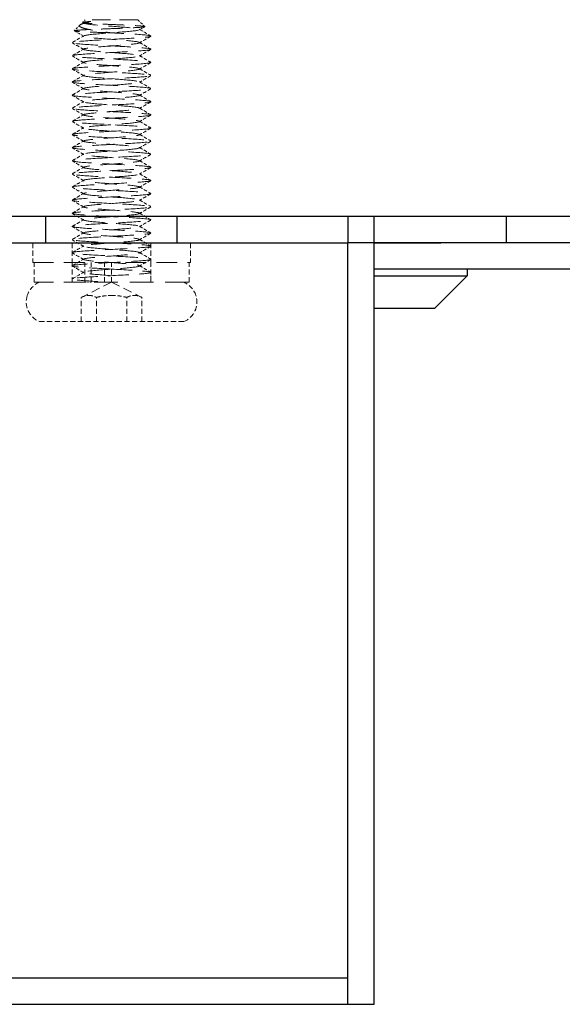
# Model space of a CAD drawing. Units: millimetres. Extents: x -3161 to 8571, y 1694 to 5813.
# Drawn here: x -2080 to -2039, y 2415 to 2490 of the extents above; entities that cross this region are included whole.
import ezdxf

# ---------------------------------------------------------------- set-up
doc = ezdxf.new("R2010")
doc.units = ezdxf.units.MM
doc.linetypes.add('HIDDEN2', pattern=[4.7625, 3.175, -1.5875])
doc.layers.add('MD_Visible', color=30, linetype='Continuous')
doc.layers.add('Net Dim', color=5, linetype='Continuous', lineweight=18, true_color=0x0000ff)
doc.layers.add('Net Hidden', color=7, linetype='HIDDEN2', lineweight=18, true_color=0x0080ff)

# ---------------------------------------------------------------- blocks, each defined once
blk = doc.blocks.new('A$Cd8758cd1')
at = {"layer": 'Net Hidden', "ltscale": 0.050523}
blk.add_line((-2.408, 22.592), (-2.842, 22.158), dxfattribs=at)
at = {"layer": 'Net Hidden', "ltscale": 0.024162}
blk.add_line((-2, 23), (-2.208, 22.792), dxfattribs=at)
at = {"layer": 'Net Hidden', "ltscale": 0.008191}
blk.add_line((-2.116, 22.73), (-2.203, 22.78), dxfattribs=at)
at = {"layer": 'Net Hidden', "ltscale": 0.439768}
blk.add_line((2, 23), (-2, 23), dxfattribs=at)
at = {"layer": 'Net Hidden', "ltscale": 0.061221}
blk.add_line((2, 23), (2.525, 22.475), dxfattribs=at)
at = {"layer": 'Net Hidden', "ltscale": 0.524934}
blk.add_line((6, 6), (-6, 6), dxfattribs=at)
at = {"layer": 'Net Hidden', "ltscale": 0.1239}
for p, q in [((-6, 6), (-6, 4.5)), ((-3, 6), (-3, 4.5)), ((3, 6), (3, 4.5)), ((6, 6), (6, 4.5)), ((-5.9, 3), (-5.9, 4.5)), ((-3, 3), (-3, 4.5)), ((-2.041, 3), (-2.041, 4.5)), ((-1.554, 3), (-1.554, 4.5)), ((-0.548, 3), (-0.548, 4.5)), ((0, 3), (0, 4.5)), ((3, 3), (3, 4.5)), ((5.9, 3), (5.9, 4.5)), ((-2.309, 0), (-2.309, 1.845)), ((-1.155, 0), (-1.155, 1.845)), ((1.155, 0), (1.155, 1.845)), ((2.309, 0), (2.309, 1.845)), ((5.5, 0), (-5.5, 0))]:
    blk.add_line(p, q, dxfattribs=at)
at = {"layer": 'Net Hidden', "ltscale": 0.494739}
blk.add_line((-6, 4.5), (6, 4.5), dxfattribs=at)
at = {"layer": 'Net Hidden', "ltscale": 0.0619}
blk.add_line((3, 3), (3, 3.75), dxfattribs=at)
at = {"layer": 'Net Hidden', "ltscale": 0.502769}
blk.add_line((-2.041, 3), (-5.9, 3), dxfattribs=at)
at = {"layer": 'Net Hidden', "ltscale": 0.020567}
blk.add_line((-3, 3), (-3, 3.25), dxfattribs=at)
at = {"layer": 'Net Hidden', "ltscale": 0.213345}
for q in [(-2.309, 1.845), (2.309, 1.845)]:
    blk.add_line((0, 3), q, dxfattribs=at)
at = {"layer": 'Net Hidden', "ltscale": 0.033488}
blk.add_line((-2.041, 3), (-1.838, 3), dxfattribs=at)
at = {"layer": 'Net Hidden', "ltscale": 0.024594}
blk.add_line((-1.554, 3), (-1.838, 3), dxfattribs=at)
at = {"layer": 'Net Hidden', "ltscale": 0.569044}
blk.add_line((5.9, 3), (-1.554, 3), dxfattribs=at)
at = {"layer": 'Net Hidden', "ltscale": 0.115862}
for centre, start, end in [((-4.875, 1.5), 112.61986, 162.07979), ((4.875, 1.5), 17.92021, 67.38014)]:
    blk.add_arc(centre, 1.625, start, end, dxfattribs=at)
at = {"layer": 'Net Hidden', "ltscale": 0.1239}
for centre, start, end in [((-4.875, 1.5), 162.07979, 247.38014), ((4.875, 1.5), 292.61986, 17.92021)]:
    blk.add_arc(centre, 1.625, start, end, dxfattribs=at)
at = {"layer": 'Net Hidden', "ltscale": 0.514827}
blk.add_open_spline([(0, 22), (-0.388, 22.013), (-0.77, 22.026), (-1.473, 22.052), (-1.788, 22.065), (-2.311, 22.092), (-2.515, 22.105), (-2.785, 22.131), (-2.851, 22.144), (-2.835, 22.17), (-2.756, 22.183), (-2.464, 22.209), (-2.256, 22.222), (-1.739, 22.249), (-1.436, 22.262), (-0.777, 22.288), (-0.428, 22.301), (0.272, 22.327), (0.615, 22.34), (1.25, 22.366), (1.536, 22.379), (2.015, 22.406), (2.204, 22.419), (2.459, 22.445), (2.526, 22.458), (2.527, 22.484), (2.465, 22.497), (2.22, 22.523), (2.042, 22.536), (1.595, 22.563), (1.331, 22.576), (0.754, 22.602), (0.446, 22.615), (-0.171, 22.641), (-0.476, 22.654), (-1.041, 22.681), (-1.297, 22.694), (-1.728, 22.72), (-1.9, 22.733), (-2.137, 22.759), (-2.202, 22.772), (-2.217, 22.798), (-2.168, 22.811), (-2.014, 22.831), (-1.947, 22.838), (-1.787, 22.852), (-1.695, 22.859), (-1.592, 22.866)], degree=3, knots=[0, 0, 0, 0, 0.116515, 0.116515, 0.231529, 0.231529, 0.345041, 0.345041, 0.457052, 0.457052, 0.567561, 0.567561, 0.676568, 0.676568, 0.784072, 0.784072, 0.890073, 0.890073, 0.99457, 0.99457, 1.097563, 1.097563, 1.199052, 1.199052, 1.299036, 1.299036, 1.397514, 1.397514, 1.494487, 1.494487, 1.589954, 1.589954, 1.683915, 1.683915, 1.776368, 1.776368, 1.867314, 1.867314, 1.956753, 1.956753, 2.044682, 2.044682, 2.131104, 2.131104, 2.176093, 2.176093, 2.220656, 2.220656, 2.220656, 2.220656], dxfattribs=at)
at = {"layer": 'Net Hidden', "ltscale": 0.633116}
blk.add_open_spline([(-1.592, 22.866), (-1.817, 22.816), (-2.004, 22.768), (-2.293, 22.672), (-2.386, 22.624), (-2.459, 22.527), (-2.43, 22.479), (-2.247, 22.382), (-2.087, 22.334), (-1.648, 22.237), (-1.367, 22.189), (-0.726, 22.093), (-0.369, 22.046), (0, 22)], degree=3, knots=[0, 0, 0, 0, 0.0872609, 0.0872609, 0.179977, 0.179977, 0.2781568, 0.2781568, 0.3818065, 0.3818065, 0.4909311, 0.4909311, 0.6025267, 0.6025267, 0.6025267, 0.6025267], dxfattribs=at)
at = {"layer": 'Net Hidden', "ltscale": 0.022135}
blk.add_open_spline([(-2.349, 22.635), (-2.271, 22.68), (-2.194, 22.725), (-2.116, 22.77)], degree=3, dxfattribs=at)
at = {"layer": 'Net Hidden', "ltscale": 0.524624}
blk.add_open_spline([(0, 3.5), (-0.801, 3.56), (-1.581, 3.619), (-1.926, 3.679), (-2.271, 3.739), (-2.162, 3.799), (-1.659, 3.858), (-1.156, 3.918), (-0.283, 3.978), (0.495, 4.037), (1.273, 4.097), (1.918, 4.157), (2.086, 4.216), (2.254, 4.276), (1.939, 4.335), (1.307, 4.395), (0.675, 4.455), (-0.241, 4.514), (-0.956, 4.574), (-1.67, 4.633), (-2.147, 4.693), (-2.134, 4.753), (-2.12, 4.812), (-1.618, 4.872), (-0.893, 4.931), (-0.168, 4.991), (0.743, 5.05), (1.359, 5.11), (1.974, 5.169), (2.263, 5.229), (2.072, 5.288), (1.882, 5.348), (1.222, 5.407), (0.442, 5.467), (-0.338, 5.526), (-1.2, 5.586), (-1.688, 5.645), (-2.175, 5.705), (-2.266, 5.764), (-1.91, 5.824), (-1.555, 5.883), (-0.773, 5.942), (0.023, 6.002), (0.82, 6.061), (1.591, 6.121), (1.93, 6.18), (2.27, 6.239), (2.161, 6.299), (1.661, 6.358), (1.161, 6.417), (0.296, 6.477), (-0.479, 6.536), (-1.255, 6.595), (-1.902, 6.655), (-2.08, 6.714), (-2.258, 6.773), (-1.959, 6.833), (-1.34, 6.892), (-0.721, 6.951), (0.187, 7.011), (0.906, 7.07), (1.626, 7.129), (2.122, 7.188), (2.134, 7.248), (2.146, 7.307), (1.673, 7.366), (0.965, 7.425), (0.256, 7.485), (-0.653, 7.544), (-1.287, 7.603), (-1.92, 7.662), (-2.246, 7.721), (-2.095, 7.781), (-1.943, 7.84), (-1.321, 7.899), (-0.554, 7.958), (0.212, 8.017), (1.085, 8.077), (1.607, 8.136), (2.129, 8.195), (2.275, 8.254), (1.968, 8.313), (1.662, 8.372), (0.919, 8.431), (0.127, 8.491), (-0.664, 8.55), (-1.465, 8.609), (-1.856, 8.668), (-2.247, 8.727), (-2.21, 8.786), (-1.764, 8.845), (-1.319, 8.904), (-0.486, 8.963), (0.298, 9.022), (1.082, 9.081), (1.78, 9.14), (2.027, 9.199), (2.274, 9.259), (2.059, 9.318), (1.494, 9.377), (0.929, 9.436), (0.041, 9.495), (-0.706, 9.554), (-1.452, 9.613), (-2.022, 9.672), (-2.118, 9.731), (-2.214, 9.79), (-1.832, 9.849), (-1.17, 9.908), (-0.509, 9.967), (0.399, 10.026), (1.081, 10.085), (1.762, 10.143), (2.185, 10.202), (2.129, 10.261), (2.072, 10.32), (1.539, 10.379), (0.808, 10.438), (0.077, 10.497), (-0.818, 10.556), (-1.411, 10.615), (-2.003, 10.674), (-2.266, 10.733), (-2.061, 10.792), (-1.857, 10.851), (-1.196, 10.909), (-0.422, 10.968), (0.35, 11.027), (1.197, 11.086), (1.682, 11.144), (2.186, 11.206), (2.269, 11.267), (1.885, 11.328), (1.506, 11.388), (0.693, 11.448), (-0.115, 11.509), (-0.921, 11.569), (-1.68, 11.629), (-1.981, 11.689), (-2.281, 11.749), (-2.109, 11.81), (-1.557, 11.87), (-1.005, 11.93), (-0.104, 11.99), (0.663, 12.05), (1.428, 12.11), (2.019, 12.17), (2.118, 12.23), (2.216, 12.29), (1.819, 12.35), (1.138, 12.41), (0.458, 12.47), (-0.47, 12.53), (-1.148, 12.59), (-1.825, 12.65), (-2.218, 12.71), (-2.117, 12.77), (-2.016, 12.83), (-1.427, 12.89), (-0.665, 12.95), (0.097, 13.009), (0.994, 13.069), (1.546, 13.129), (2.098, 13.189), (2.279, 13.248), (1.993, 13.308), (1.707, 13.368), (0.968, 13.428), (0.171, 13.487), (-0.626, 13.547), (-1.443, 13.607), (-1.845, 13.666), (-2.246, 13.726), (-2.214, 13.785), (-1.765, 13.845), (-1.317, 13.904), (-0.475, 13.964), (0.315, 14.024), (1.104, 14.083), (1.801, 14.143), (2.038, 14.202), (2.274, 14.261), (2.039, 14.321), (1.457, 14.38), (0.875, 14.44), (-0.025, 14.499), (-0.768, 14.559), (-1.511, 14.618), (-2.06, 14.677), (-2.127, 14.737), (-2.193, 14.796), (-1.774, 14.855), (-1.09, 14.915), (-0.407, 14.974), (0.507, 15.033), (1.171, 15.092), (1.835, 15.152), (2.217, 15.211), (2.117, 15.27), (2.016, 15.329), (1.439, 15.389), (0.688, 15.448), (-0.063, 15.507), (-0.951, 15.566), (-1.511, 15.625), (-2.071, 15.684), (-2.276, 15.743), (-2.018, 15.803), (-1.761, 15.862), (-1.055, 15.921), (-0.269, 15.98), (0.516, 16.039), (1.343, 16.098), (1.78, 16.157), (2.216, 16.216), (2.242, 16.275), (1.843, 16.334), (1.445, 16.393), (0.642, 16.452), (-0.147, 16.511), (-0.936, 16.57), (-1.672, 16.629), (-1.973, 16.688), (-2.274, 16.747), (-2.125, 16.806), (-1.605, 16.865), (-1.084, 16.923), (-0.217, 16.982), (0.546, 17.041), (1.333, 17.102), (1.968, 17.163), (2.104, 17.223), (2.239, 17.283), (1.876, 17.344), (1.212, 17.404), (0.548, 17.464), (-0.382, 17.524), (-1.077, 17.584), (-1.772, 17.644), (-2.197, 17.704), (-2.125, 17.764), (-2.054, 17.824), (-1.491, 17.884), (-0.738, 17.944), (0.017, 18.004), (0.923, 18.064), (1.496, 18.124), (2.067, 18.183), (2.278, 18.243), (2.018, 18.303), (1.759, 18.362), (1.042, 18.422), (0.249, 18.481), (-0.543, 18.541), (-1.372, 18.6), (-1.8, 18.66), (-2.228, 18.719), (-2.234, 18.779), (-1.816, 18.838), (-1.399, 18.897), (-0.579, 18.957), (0.213, 19.016), (1.003, 19.075), (1.725, 19.134), (2.001, 19.194), (2.277, 19.253), (2.093, 19.312), (1.547, 19.371), (1.001, 19.43), (0.12, 19.489), (-0.636, 19.548), (-1.391, 19.607), (-1.985, 19.666), (-2.108, 19.725), (-2.231, 19.784), (-1.878, 19.843), (-1.233, 19.902), (-0.557, 19.964), (0.405, 20.025), (1.112, 20.087), (1.8, 20.147), (2.21, 20.208), (2.121, 20.268), (2.031, 20.328), (1.451, 20.388), (0.691, 20.448), (-0.067, 20.507), (-0.965, 20.567), (-1.525, 20.627), (-2.083, 20.686), (-2.278, 20.746), (-2.007, 20.805), (-1.736, 20.865), (-1.015, 20.924), (-0.223, 20.983), (0.566, 21.042), (1.386, 21.102), (1.808, 21.161), (2.228, 21.22), (2.232, 21.279), (1.816, 21.338), (1.402, 21.397), (0.59, 21.456), (-0.196, 21.515), (-0.998, 21.575), (-1.734, 21.635), (-2.007, 21.695), (-2.279, 21.755), (-2.082, 21.814), (-1.521, 21.874), (-0.963, 21.933), (-0.074, 21.992), (0.68, 22.052), (1.429, 22.111), (2.008, 22.17), (2.115, 22.229), (2.223, 22.288), (1.837, 22.348), (1.164, 22.408), (0.5, 22.467), (-0.412, 22.526), (-1.093, 22.586), (-1.778, 22.645), (-2.196, 22.705), (-2.126, 22.764), (-2.085, 22.798), (-1.895, 22.832), (-1.592, 22.866)], degree=3, knots=[0, 0, 0, 0, 1.125773, 1.125773, 1.125773, 2.251066, 2.251066, 2.251066, 3.375883, 3.375883, 3.375883, 4.500229, 4.500229, 4.500229, 5.62411, 5.62411, 5.62411, 6.74753, 6.74753, 6.74753, 7.870495, 7.870495, 7.870495, 8.993009, 8.993009, 8.993009, 10.115078, 10.115078, 10.115078, 11.236706, 11.236706, 11.236706, 12.357899, 12.357899, 12.357899, 13.478661, 13.478661, 13.478661, 14.598997, 14.598997, 14.598997, 15.718913, 15.718913, 15.718913, 16.838412, 16.838412, 16.838412, 17.957501, 17.957501, 17.957501, 19.076183, 19.076183, 19.076183, 20.194464, 20.194464, 20.194464, 21.312348, 21.312348, 21.312348, 22.42984, 22.42984, 22.42984, 23.546945, 23.546945, 23.546945, 24.663668, 24.663668, 24.663668, 25.780013, 25.780013, 25.780013, 26.895985, 26.895985, 26.895985, 28.011589, 28.011589, 28.011589, 29.12683, 29.12683, 29.12683, 30.241711, 30.241711, 30.241711, 31.356239, 31.356239, 31.356239, 32.470417, 32.470417, 32.470417, 33.58425, 33.58425, 33.58425, 34.697743, 34.697743, 34.697743, 35.8109, 35.8109, 35.8109, 36.923726, 36.923726, 36.923726, 38.036225, 38.036225, 38.036225, 39.148403, 39.148403, 39.148403, 40.260263, 40.260263, 40.260263, 41.37181, 41.37181, 41.37181, 42.483049, 42.483049, 42.483049, 43.593983, 43.593983, 43.593983, 44.704619, 44.704619, 44.704619, 45.814959, 45.814959, 45.814959, 46.925009, 46.925009, 46.925009, 48.031591, 48.031591, 48.031591, 49.182352, 49.182352, 49.182352, 50.319212, 50.319212, 50.319212, 51.454894, 51.454894, 51.454894, 52.58942, 52.58942, 52.58942, 53.722814, 53.722814, 53.722814, 54.855096, 54.855096, 54.855096, 55.986289, 55.986289, 55.986289, 57.116415, 57.116415, 57.116415, 58.245494, 58.245494, 58.245494, 59.373547, 59.373547, 59.373547, 60.500597, 60.500597, 60.500597, 61.626663, 61.626663, 61.626663, 62.751765, 62.751765, 62.751765, 63.875926, 63.875926, 63.875926, 64.999164, 64.999164, 64.999164, 66.1215, 66.1215, 66.1215, 67.242954, 67.242954, 67.242954, 68.363546, 68.363546, 68.363546, 69.483294, 69.483294, 69.483294, 70.602219, 70.602219, 70.602219, 71.720341, 71.720341, 71.720341, 72.837677, 72.837677, 72.837677, 73.954248, 73.954248, 73.954248, 75.070072, 75.070072, 75.070072, 76.185167, 76.185167, 76.185167, 77.299554, 77.299554, 77.299554, 78.413249, 78.413249, 78.413249, 79.526273, 79.526273, 79.526273, 80.638642, 80.638642, 80.638642, 81.750375, 81.750375, 81.750375, 82.86149, 82.86149, 82.86149, 83.972006, 83.972006, 83.972006, 85.08194, 85.08194, 85.08194, 86.22564, 86.22564, 86.22564, 87.360859, 87.360859, 87.360859, 88.493807, 88.493807, 88.493807, 89.624571, 89.624571, 89.624571, 90.753237, 90.753237, 90.753237, 91.883258, 91.883258, 91.883258, 93.007974, 93.007974, 93.007974, 94.130841, 94.130841, 94.130841, 95.251939, 95.251939, 95.251939, 96.371347, 96.371347, 96.371347, 97.489143, 97.489143, 97.489143, 98.605403, 98.605403, 98.605403, 99.720204, 99.720204, 99.720204, 100.833619, 100.833619, 100.833619, 101.945723, 101.945723, 101.945723, 103.056588, 103.056588, 103.056588, 104.220571, 104.220571, 104.220571, 105.35471, 105.35471, 105.35471, 106.48447, 106.48447, 106.48447, 107.610195, 107.610195, 107.610195, 108.732214, 108.732214, 108.732214, 109.850846, 109.850846, 109.850846, 110.966402, 110.966402, 110.966402, 112.079181, 112.079181, 112.079181, 113.189478, 113.189478, 113.189478, 114.32173, 114.32173, 114.32173, 115.445841, 115.445841, 115.445841, 116.563119, 116.563119, 116.563119, 117.674794, 117.674794, 117.674794, 118.803439, 118.803439, 118.803439, 119.918163, 119.918163, 119.918163, 121.040268, 121.040268, 121.040268, 121.680326, 121.680326, 121.680326, 121.680326], dxfattribs=at)
at = {"layer": 'Net Hidden', "ltscale": 0.527683}
blk.add_open_spline([(0, 4), (-1.031, 4.055), (-2.043, 4.109), (-2.573, 4.164), (-3.103, 4.219), (-3.132, 4.273), (-2.647, 4.328), (-2.162, 4.383), (-1.181, 4.437), (-0.152, 4.492), (0.876, 4.547), (1.915, 4.601), (2.489, 4.656), (3.064, 4.71), (3.154, 4.765), (2.718, 4.82), (2.283, 4.874), (1.337, 4.929), (0.314, 4.983), (-0.708, 5.038), (-1.773, 5.092), (-2.393, 5.147), (-3.013, 5.202), (-3.167, 5.256), (-2.785, 5.311), (-2.403, 5.365), (-1.499, 5.42), (-0.485, 5.474), (0.529, 5.529), (1.617, 5.583), (2.283, 5.638), (2.95, 5.692), (3.171, 5.747), (2.846, 5.801), (2.522, 5.856), (1.664, 5.91), (0.663, 5.965), (-0.338, 6.019), (-1.447, 6.073), (-2.16, 6.128), (-2.872, 6.182), (-3.163, 6.237), (-2.9, 6.291), (-2.637, 6.346), (-1.831, 6.4), (-0.847, 6.454), (0.137, 6.509), (1.264, 6.563), (2.021, 6.618), (2.779, 6.672), (3.141, 6.726), (2.944, 6.781), (2.747, 6.835), (1.997, 6.89), (1.035, 6.944), (0.074, 6.998), (-1.066, 7.053), (-1.868, 7.107), (-2.669, 7.161), (-3.105, 7.216), (-2.976, 7.27), (-2.848, 7.324), (-2.162, 7.379), (-1.227, 7.433), (-0.293, 7.487), (0.856, 7.542), (1.699, 7.596), (2.543, 7.65), (3.051, 7.704), (2.996, 7.759), (2.94, 7.813), (2.321, 7.867), (1.42, 7.922), (0.52, 7.976), (-0.633, 8.03), (-1.515, 8.084), (-2.398, 8.139), (-2.98, 8.193), (-2.999, 8.247), (-3.019, 8.301), (-2.475, 8.355), (-1.613, 8.41), (-0.751, 8.464), (0.398, 8.518), (1.317, 8.572), (2.234, 8.627), (2.89, 8.681), (2.986, 8.735), (3.083, 8.789), (2.619, 8.843), (1.802, 8.897), (0.986, 8.952), (-0.154, 9.006), (-1.103, 9.06), (-2.053, 9.114), (-2.779, 9.168), (-2.955, 9.222), (-3.131, 9.277), (-2.751, 9.331), (-1.986, 9.385), (-1.222, 9.439), (-0.099, 9.493), (0.877, 9.547), (1.852, 9.601), (2.647, 9.655), (2.904, 9.71), (3.16, 9.764), (2.87, 9.818), (2.163, 9.872), (1.456, 9.926), (0.358, 9.98), (-0.638, 10.034), (-1.634, 10.088), (-2.494, 10.142), (-2.831, 10.196), (-3.168, 10.25), (-2.971, 10.304), (-2.329, 10.359), (-1.687, 10.413), (-0.622, 10.467), (0.388, 10.521), (1.399, 10.575), (2.32, 10.629), (2.737, 10.683), (3.154, 10.737), (3.054, 10.791), (2.482, 10.845), (1.909, 10.899), (0.885, 10.953), (-0.132, 11.007), (-1.149, 11.061), (-2.124, 11.115), (-2.62, 11.169), (-3.138, 11.225), (-3.11, 11.282), (-2.551, 11.338), (-1.999, 11.394), (-0.955, 11.449), (0.091, 11.505), (1.129, 11.56), (2.13, 11.615), (2.629, 11.67), (3.129, 11.725), (3.11, 11.78), (2.581, 11.835), (2.053, 11.89), (1.035, 11.945), (-0.001, 12), (-1.037, 12.055), (-2.053, 12.11), (-2.581, 12.165), (-3.105, 12.219), (-3.129, 12.274), (-2.644, 12.328), (-2.155, 12.383), (-1.167, 12.438), (-0.134, 12.493), (0.898, 12.548), (1.937, 12.602), (2.505, 12.657), (3.073, 12.712), (3.15, 12.767), (2.702, 12.822), (2.253, 12.876), (1.296, 12.931), (0.269, 12.986), (-0.758, 13.04), (-1.818, 13.095), (-2.425, 13.15), (-3.031, 13.204), (-3.164, 13.259), (-2.763, 13.314), (-2.362, 13.368), (-1.442, 13.423), (-0.423, 13.477), (0.596, 13.532), (1.676, 13.587), (2.326, 13.641), (2.975, 13.696), (3.171, 13.75), (2.824, 13.805), (2.478, 13.859), (1.601, 13.914), (0.595, 13.968), (-0.411, 14.023), (-1.512, 14.077), (-2.208, 14.132), (-2.902, 14.186), (-3.167, 14.24), (-2.882, 14.295), (-2.596, 14.349), (-1.772, 14.404), (-0.782, 14.458), (0.207, 14.512), (1.326, 14.567), (2.069, 14.621), (2.81, 14.675), (3.149, 14.73), (2.932, 14.784), (2.714, 14.838), (1.949, 14.893), (0.982, 14.947), (0.016, 15.001), (-1.118, 15.055), (-1.908, 15.11), (-2.697, 15.164), (-3.114, 15.218), (-2.97, 15.272), (-2.827, 15.327), (-2.129, 15.381), (-1.192, 15.435), (-0.255, 15.489), (0.889, 15.543), (1.725, 15.597), (2.56, 15.652), (3.058, 15.706), (2.994, 15.76), (2.931, 15.814), (2.309, 15.868), (1.408, 15.922), (0.507, 15.976), (-0.64, 16.03), (-1.519, 16.085), (-2.398, 16.139), (-2.978, 16.193), (-2.999, 16.247), (-3.02, 16.301), (-2.482, 16.355), (-1.626, 16.409), (-0.77, 16.463), (0.373, 16.517), (1.292, 16.571), (2.254, 16.627), (2.931, 16.684), (2.995, 16.741), (3.056, 16.796), (2.536, 16.851), (1.674, 16.906), (0.814, 16.961), (-0.354, 17.016), (-1.29, 17.071), (-2.224, 17.126), (-2.893, 17.181), (-2.987, 17.235), (-3.082, 17.29), (-2.601, 17.345), (-1.766, 17.4), (-0.932, 17.455), (0.225, 17.509), (1.174, 17.564), (2.122, 17.619), (2.829, 17.673), (2.971, 17.728), (3.113, 17.783), (2.687, 17.837), (1.888, 17.892), (1.09, 17.946), (-0.053, 18.001), (-1.019, 18.055), (-1.984, 18.11), (-2.739, 18.164), (-2.941, 18.218), (-3.143, 18.273), (-2.787, 18.327), (-2.033, 18.381), (-1.281, 18.436), (-0.158, 18.49), (0.826, 18.544), (1.808, 18.599), (2.619, 18.653), (2.892, 18.707), (3.164, 18.761), (2.889, 18.815), (2.192, 18.87), (1.496, 18.924), (0.402, 18.978), (-0.598, 19.032), (-1.597, 19.086), (-2.467, 19.14), (-2.817, 19.194), (-3.167, 19.248), (-2.987, 19.302), (-2.357, 19.356), (-1.714, 19.411), (-0.625, 19.466), (0.404, 19.521), (1.429, 19.576), (2.358, 19.631), (2.762, 19.686), (3.165, 19.741), (3.031, 19.796), (2.422, 19.85), (1.815, 19.905), (0.758, 19.96), (-0.267, 20.014), (-1.289, 20.069), (-2.242, 20.123), (-2.694, 20.177), (-3.144, 20.232), (-3.08, 20.286), (-2.529, 20.34), (-1.98, 20.395), (-0.966, 20.449), (0.055, 20.503), (1.075, 20.557), (2.066, 20.611), (2.584, 20.665), (3.117, 20.721), (3.127, 20.776), (2.61, 20.832), (2.102, 20.887), (1.102, 20.942), (0.07, 20.996), (-0.957, 21.051), (-1.978, 21.105), (-2.53, 21.16), (-3.079, 21.214), (-3.144, 21.268), (-2.696, 21.322), (-2.229, 21.379), (-1.22, 21.435), (-0.156, 21.492), (0.869, 21.546), (1.906, 21.601), (2.483, 21.655), (3.054, 21.709), (3.154, 21.763), (2.737, 21.817), (2.32, 21.871), (1.399, 21.925), (0.389, 21.979), (0.26, 21.986), (0.13, 21.993), (0, 22)], degree=3, knots=[0, 0, 0, 0, 1.030622, 1.030622, 1.030622, 2.06087, 2.06087, 2.06087, 3.090749, 3.090749, 3.090749, 4.120262, 4.120262, 4.120262, 5.149414, 5.149414, 5.149414, 6.178208, 6.178208, 6.178208, 7.206647, 7.206647, 7.206647, 8.234737, 8.234737, 8.234737, 9.262479, 9.262479, 9.262479, 10.289879, 10.289879, 10.289879, 11.316939, 11.316939, 11.316939, 12.343664, 12.343664, 12.343664, 13.370058, 13.370058, 13.370058, 14.396123, 14.396123, 14.396123, 15.421864, 15.421864, 15.421864, 16.447284, 16.447284, 16.447284, 17.472388, 17.472388, 17.472388, 18.497178, 18.497178, 18.497178, 19.521658, 19.521658, 19.521658, 20.545832, 20.545832, 20.545832, 21.569704, 21.569704, 21.569704, 22.593277, 22.593277, 22.593277, 23.616554, 23.616554, 23.616554, 24.63954, 24.63954, 24.63954, 25.662238, 25.662238, 25.662238, 26.684651, 26.684651, 26.684651, 27.706783, 27.706783, 27.706783, 28.728638, 28.728638, 28.728638, 29.750219, 29.750219, 29.750219, 30.77153, 30.77153, 30.77153, 31.792573, 31.792573, 31.792573, 32.813354, 32.813354, 32.813354, 33.833874, 33.833874, 33.833874, 34.854138, 34.854138, 34.854138, 35.874149, 35.874149, 35.874149, 36.893911, 36.893911, 36.893911, 37.913427, 37.913427, 37.913427, 38.9327, 38.9327, 38.9327, 39.951734, 39.951734, 39.951734, 40.970533, 40.970533, 40.970533, 41.989905, 41.989905, 41.989905, 43.008242, 43.008242, 43.008242, 44.026354, 44.026354, 44.026354, 45.044244, 45.044244, 45.044244, 46.107574, 46.107574, 46.107574, 47.154289, 47.154289, 47.154289, 48.192375, 48.192375, 48.192375, 49.229573, 49.229573, 49.229573, 50.265901, 50.265901, 50.265901, 51.301375, 51.301375, 51.301375, 52.328545, 52.328545, 52.328545, 53.362364, 53.362364, 53.362364, 54.395376, 54.395376, 54.395376, 55.427598, 55.427598, 55.427598, 56.459044, 56.459044, 56.459044, 57.489731, 57.489731, 57.489731, 58.519674, 58.519674, 58.519674, 59.548888, 59.548888, 59.548888, 60.577388, 60.577388, 60.577388, 61.60519, 61.60519, 61.60519, 62.632309, 62.632309, 62.632309, 63.658759, 63.658759, 63.658759, 64.684555, 64.684555, 64.684555, 65.709713, 65.709713, 65.709713, 66.734246, 66.734246, 66.734246, 67.758169, 67.758169, 67.758169, 68.781496, 68.781496, 68.781496, 69.804243, 69.804243, 69.804243, 70.826423, 70.826423, 70.826423, 71.84805, 71.84805, 71.84805, 72.869138, 72.869138, 72.869138, 73.889702, 73.889702, 73.889702, 74.909756, 74.909756, 74.909756, 75.929313, 75.929313, 75.929313, 76.948387, 76.948387, 76.948387, 77.966992, 77.966992, 77.966992, 78.985142, 78.985142, 78.985142, 80.051148, 80.051148, 80.051148, 81.089363, 81.089363, 81.089363, 82.125814, 82.125814, 82.125814, 83.160567, 83.160567, 83.160567, 84.193687, 84.193687, 84.193687, 85.225235, 85.225235, 85.225235, 86.255276, 86.255276, 86.255276, 87.28387, 87.28387, 87.28387, 88.311077, 88.311077, 88.311077, 89.336958, 89.336958, 89.336958, 90.361571, 90.361571, 90.361571, 91.384975, 91.384975, 91.384975, 92.407227, 92.407227, 92.407227, 93.428384, 93.428384, 93.428384, 94.448502, 94.448502, 94.448502, 95.467636, 95.467636, 95.467636, 96.485843, 96.485843, 96.485843, 97.524365, 97.524365, 97.524365, 98.559399, 98.559399, 98.559399, 99.591206, 99.591206, 99.591206, 100.620034, 100.620034, 100.620034, 101.646129, 101.646129, 101.646129, 102.669725, 102.669725, 102.669725, 103.691055, 103.691055, 103.691055, 104.710344, 104.710344, 104.710344, 105.758718, 105.758718, 105.758718, 106.790945, 106.790945, 106.790945, 107.817386, 107.817386, 107.817386, 108.838996, 108.838996, 108.838996, 109.903581, 109.903581, 109.903581, 110.930443, 110.930443, 110.930443, 111.948391, 111.948391, 111.948391, 112.967279, 112.967279, 112.967279, 113.097336, 113.097336, 113.097336, 113.097336], dxfattribs=at)
at = {"layer": 'Net Hidden', "ltscale": 0.083167}
for points, knots in [([(-2.987, 21.265), (-2.915, 21.307), (-2.842, 21.349), (-2.551, 21.518), (-2.334, 21.644), (-2.116, 21.77)], [0, 0, 0, 0, 0.0252844, 0.0252844, 0.1007265, 0.1007265, 0.1007265, 0.1007265]), ([(-2.116, 20.73), (-2.189, 20.772), (-2.262, 20.814), (-2.552, 20.983), (-2.77, 21.109), (-2.987, 21.235)], [0, 0, 0, 0, 0.025208, 0.025208, 0.1007265, 0.1007265, 0.1007265, 0.1007265]), ([(2.987, 21.735), (2.915, 21.693), (2.842, 21.651), (2.551, 21.482), (2.334, 21.356), (2.116, 21.23)], [0, 0, 0, 0, 0.0252844, 0.0252844, 0.1007265, 0.1007265, 0.1007265, 0.1007265]), ([(2.116, 21.27), (2.189, 21.228), (2.262, 21.186), (2.552, 21.017), (2.77, 20.891), (2.987, 20.765)], [0, 0, 0, 0, 0.025208, 0.025208, 0.1007265, 0.1007265, 0.1007265, 0.1007265]), ([(-2.987, 20.265), (-2.915, 20.307), (-2.842, 20.349), (-2.551, 20.518), (-2.334, 20.644), (-2.116, 20.77)], [0, 0, 0, 0, 0.0252844, 0.0252844, 0.1007265, 0.1007265, 0.1007265, 0.1007265]), ([(2.987, 20.735), (2.915, 20.693), (2.842, 20.651), (2.551, 20.482), (2.334, 20.356), (2.116, 20.23)], [0, 0, 0, 0, 0.0252844, 0.0252844, 0.1007265, 0.1007265, 0.1007265, 0.1007265]), ([(2.116, 20.27), (2.189, 20.228), (2.262, 20.186), (2.552, 20.017), (2.77, 19.891), (2.987, 19.765)], [0, 0, 0, 0, 0.025208, 0.025208, 0.1007265, 0.1007265, 0.1007265, 0.1007265]), ([(-2.116, 19.73), (-2.189, 19.772), (-2.262, 19.814), (-2.552, 19.983), (-2.77, 20.109), (-2.987, 20.235)], [0, 0, 0, 0, 0.025208, 0.025208, 0.1007265, 0.1007265, 0.1007265, 0.1007265]), ([(-2.987, 19.265), (-2.915, 19.307), (-2.842, 19.349), (-2.551, 19.518), (-2.334, 19.644), (-2.116, 19.77)], [0, 0, 0, 0, 0.0252844, 0.0252844, 0.1007265, 0.1007265, 0.1007265, 0.1007265]), ([(2.987, 19.735), (2.915, 19.693), (2.842, 19.651), (2.551, 19.482), (2.334, 19.356), (2.116, 19.23)], [0, 0, 0, 0, 0.0252844, 0.0252844, 0.1007265, 0.1007265, 0.1007265, 0.1007265]), ([(-2.116, 18.73), (-2.189, 18.772), (-2.262, 18.814), (-2.552, 18.983), (-2.77, 19.109), (-2.987, 19.235)], [0, 0, 0, 0, 0.025208, 0.025208, 0.1007265, 0.1007265, 0.1007265, 0.1007265]), ([(-2.987, 18.265), (-2.915, 18.307), (-2.842, 18.349), (-2.551, 18.518), (-2.334, 18.644), (-2.116, 18.77)], [0, 0, 0, 0, 0.0252844, 0.0252844, 0.1007265, 0.1007265, 0.1007265, 0.1007265]), ([(2.116, 19.27), (2.189, 19.228), (2.262, 19.186), (2.552, 19.017), (2.77, 18.891), (2.987, 18.765)], [0, 0, 0, 0, 0.025208, 0.025208, 0.1007265, 0.1007265, 0.1007265, 0.1007265]), ([(-2.116, 17.73), (-2.189, 17.772), (-2.262, 17.814), (-2.552, 17.983), (-2.77, 18.109), (-2.987, 18.235)], [0, 0, 0, 0, 0.025208, 0.025208, 0.1007265, 0.1007265, 0.1007265, 0.1007265]), ([(2.987, 18.735), (2.915, 18.693), (2.842, 18.651), (2.551, 18.482), (2.334, 18.356), (2.116, 18.23)], [0, 0, 0, 0, 0.0252844, 0.0252844, 0.1007265, 0.1007265, 0.1007265, 0.1007265]), ([(2.116, 18.27), (2.189, 18.228), (2.262, 18.186), (2.552, 18.017), (2.77, 17.891), (2.987, 17.765)], [0, 0, 0, 0, 0.025208, 0.025208, 0.1007265, 0.1007265, 0.1007265, 0.1007265]), ([(-2.987, 17.265), (-2.915, 17.307), (-2.842, 17.349), (-2.551, 17.518), (-2.334, 17.644), (-2.116, 17.77)], [0, 0, 0, 0, 0.0252844, 0.0252844, 0.1007265, 0.1007265, 0.1007265, 0.1007265]), ([(2.987, 17.735), (2.915, 17.693), (2.842, 17.651), (2.551, 17.482), (2.334, 17.356), (2.116, 17.23)], [0, 0, 0, 0, 0.0252844, 0.0252844, 0.1007265, 0.1007265, 0.1007265, 0.1007265]), ([(2.116, 17.27), (2.189, 17.228), (2.262, 17.186), (2.552, 17.017), (2.77, 16.891), (2.987, 16.765)], [0, 0, 0, 0, 0.025208, 0.025208, 0.1007265, 0.1007265, 0.1007265, 0.1007265]), ([(-2.116, 16.73), (-2.189, 16.772), (-2.262, 16.814), (-2.552, 16.983), (-2.77, 17.109), (-2.987, 17.235)], [0, 0, 0, 0, 0.025208, 0.025208, 0.1007265, 0.1007265, 0.1007265, 0.1007265]), ([(-2.987, 16.265), (-2.915, 16.307), (-2.842, 16.349), (-2.551, 16.518), (-2.334, 16.644), (-2.116, 16.77)], [0, 0, 0, 0, 0.0252844, 0.0252844, 0.1007265, 0.1007265, 0.1007265, 0.1007265]), ([(2.987, 16.735), (2.915, 16.693), (2.842, 16.651), (2.551, 16.482), (2.334, 16.356), (2.116, 16.23)], [0, 0, 0, 0, 0.0252844, 0.0252844, 0.1007265, 0.1007265, 0.1007265, 0.1007265]), ([(-2.116, 15.73), (-2.189, 15.772), (-2.262, 15.814), (-2.552, 15.983), (-2.77, 16.109), (-2.987, 16.235)], [0, 0, 0, 0, 0.025208, 0.025208, 0.1007265, 0.1007265, 0.1007265, 0.1007265]), ([(-2.987, 15.265), (-2.915, 15.307), (-2.842, 15.349), (-2.551, 15.518), (-2.334, 15.644), (-2.116, 15.77)], [0, 0, 0, 0, 0.0252844, 0.0252844, 0.1007265, 0.1007265, 0.1007265, 0.1007265]), ([(2.116, 16.27), (2.189, 16.228), (2.262, 16.186), (2.552, 16.017), (2.77, 15.891), (2.987, 15.765)], [0, 0, 0, 0, 0.025208, 0.025208, 0.1007265, 0.1007265, 0.1007265, 0.1007265]), ([(-2.116, 14.73), (-2.189, 14.772), (-2.262, 14.814), (-2.552, 14.983), (-2.77, 15.109), (-2.987, 15.235)], [0, 0, 0, 0, 0.025208, 0.025208, 0.1007265, 0.1007265, 0.1007265, 0.1007265]), ([(2.987, 15.735), (2.915, 15.693), (2.842, 15.651), (2.551, 15.482), (2.334, 15.356), (2.116, 15.23)], [0, 0, 0, 0, 0.0252844, 0.0252844, 0.1007265, 0.1007265, 0.1007265, 0.1007265]), ([(2.116, 15.27), (2.189, 15.228), (2.262, 15.186), (2.552, 15.017), (2.77, 14.891), (2.987, 14.765)], [0, 0, 0, 0, 0.025208, 0.025208, 0.1007265, 0.1007265, 0.1007265, 0.1007265]), ([(-2.987, 14.265), (-2.915, 14.307), (-2.842, 14.349), (-2.551, 14.518), (-2.334, 14.644), (-2.116, 14.77)], [0, 0, 0, 0, 0.0252844, 0.0252844, 0.1007265, 0.1007265, 0.1007265, 0.1007265]), ([(2.987, 14.735), (2.915, 14.693), (2.842, 14.651), (2.551, 14.482), (2.334, 14.356), (2.116, 14.23)], [0, 0, 0, 0, 0.0252844, 0.0252844, 0.1007265, 0.1007265, 0.1007265, 0.1007265]), ([(2.116, 14.27), (2.189, 14.228), (2.262, 14.186), (2.552, 14.017), (2.77, 13.891), (2.987, 13.765)], [0, 0, 0, 0, 0.025208, 0.025208, 0.1007265, 0.1007265, 0.1007265, 0.1007265]), ([(-2.116, 13.73), (-2.189, 13.772), (-2.262, 13.814), (-2.552, 13.983), (-2.77, 14.109), (-2.987, 14.235)], [0, 0, 0, 0, 0.025208, 0.025208, 0.1007265, 0.1007265, 0.1007265, 0.1007265]), ([(-2.987, 13.265), (-2.915, 13.307), (-2.842, 13.349), (-2.551, 13.518), (-2.334, 13.644), (-2.116, 13.77)], [0, 0, 0, 0, 0.0252844, 0.0252844, 0.1007265, 0.1007265, 0.1007265, 0.1007265]), ([(2.987, 13.735), (2.915, 13.693), (2.842, 13.651), (2.551, 13.482), (2.334, 13.356), (2.116, 13.23)], [0, 0, 0, 0, 0.0252844, 0.0252844, 0.1007265, 0.1007265, 0.1007265, 0.1007265]), ([(-2.116, 12.73), (-2.189, 12.772), (-2.262, 12.814), (-2.552, 12.983), (-2.77, 13.109), (-2.987, 13.235)], [0, 0, 0, 0, 0.025208, 0.025208, 0.1007265, 0.1007265, 0.1007265, 0.1007265]), ([(-2.987, 12.265), (-2.915, 12.307), (-2.842, 12.349), (-2.551, 12.518), (-2.334, 12.644), (-2.116, 12.77)], [0, 0, 0, 0, 0.0252844, 0.0252844, 0.1007265, 0.1007265, 0.1007265, 0.1007265]), ([(2.116, 13.27), (2.189, 13.228), (2.262, 13.186), (2.552, 13.017), (2.77, 12.891), (2.987, 12.765)], [0, 0, 0, 0, 0.025208, 0.025208, 0.1007265, 0.1007265, 0.1007265, 0.1007265]), ([(-2.116, 11.73), (-2.189, 11.772), (-2.262, 11.814), (-2.552, 11.983), (-2.77, 12.109), (-2.987, 12.235)], [0, 0, 0, 0, 0.025208, 0.025208, 0.1007265, 0.1007265, 0.1007265, 0.1007265]), ([(2.987, 12.735), (2.915, 12.693), (2.842, 12.651), (2.551, 12.482), (2.334, 12.356), (2.116, 12.23)], [0, 0, 0, 0, 0.0252844, 0.0252844, 0.1007265, 0.1007265, 0.1007265, 0.1007265]), ([(2.116, 12.27), (2.189, 12.228), (2.262, 12.186), (2.552, 12.017), (2.77, 11.891), (2.987, 11.765)], [0, 0, 0, 0, 0.025208, 0.025208, 0.1007265, 0.1007265, 0.1007265, 0.1007265]), ([(-2.987, 11.265), (-2.915, 11.307), (-2.842, 11.349), (-2.551, 11.518), (-2.334, 11.644), (-2.116, 11.77)], [0, 0, 0, 0, 0.0252844, 0.0252844, 0.1007265, 0.1007265, 0.1007265, 0.1007265]), ([(2.987, 11.735), (2.915, 11.693), (2.842, 11.651), (2.551, 11.482), (2.334, 11.356), (2.116, 11.23)], [0, 0, 0, 0, 0.0252844, 0.0252844, 0.1007265, 0.1007265, 0.1007265, 0.1007265]), ([(2.116, 11.27), (2.189, 11.228), (2.262, 11.186), (2.552, 11.017), (2.77, 10.891), (2.987, 10.765)], [0, 0, 0, 0, 0.025208, 0.025208, 0.1007265, 0.1007265, 0.1007265, 0.1007265]), ([(-2.116, 10.73), (-2.189, 10.772), (-2.262, 10.814), (-2.552, 10.983), (-2.77, 11.109), (-2.987, 11.235)], [0, 0, 0, 0, 0.025208, 0.025208, 0.1007265, 0.1007265, 0.1007265, 0.1007265]), ([(-2.987, 10.265), (-2.915, 10.307), (-2.842, 10.349), (-2.551, 10.518), (-2.334, 10.644), (-2.116, 10.77)], [0, 0, 0, 0, 0.0252844, 0.0252844, 0.1007265, 0.1007265, 0.1007265, 0.1007265]), ([(2.987, 10.735), (2.915, 10.693), (2.842, 10.651), (2.551, 10.482), (2.334, 10.356), (2.116, 10.23)], [0, 0, 0, 0, 0.0252844, 0.0252844, 0.1007265, 0.1007265, 0.1007265, 0.1007265]), ([(-2.116, 9.73), (-2.189, 9.772), (-2.262, 9.814), (-2.552, 9.983), (-2.77, 10.109), (-2.987, 10.235)], [0, 0, 0, 0, 0.025208, 0.025208, 0.1007265, 0.1007265, 0.1007265, 0.1007265]), ([(-2.987, 9.265), (-2.915, 9.307), (-2.842, 9.349), (-2.551, 9.518), (-2.334, 9.644), (-2.116, 9.77)], [0, 0, 0, 0, 0.0252844, 0.0252844, 0.1007265, 0.1007265, 0.1007265, 0.1007265]), ([(2.116, 10.27), (2.189, 10.228), (2.262, 10.186), (2.552, 10.017), (2.77, 9.891), (2.987, 9.765)], [0, 0, 0, 0, 0.025208, 0.025208, 0.1007265, 0.1007265, 0.1007265, 0.1007265]), ([(-2.116, 8.73), (-2.189, 8.772), (-2.262, 8.814), (-2.552, 8.983), (-2.77, 9.109), (-2.987, 9.235)], [0, 0, 0, 0, 0.025208, 0.025208, 0.1007265, 0.1007265, 0.1007265, 0.1007265]), ([(2.987, 9.735), (2.915, 9.693), (2.842, 9.651), (2.551, 9.482), (2.334, 9.356), (2.116, 9.23)], [0, 0, 0, 0, 0.0252844, 0.0252844, 0.1007265, 0.1007265, 0.1007265, 0.1007265]), ([(2.116, 9.27), (2.189, 9.228), (2.262, 9.186), (2.552, 9.017), (2.77, 8.891), (2.987, 8.765)], [0, 0, 0, 0, 0.025208, 0.025208, 0.1007265, 0.1007265, 0.1007265, 0.1007265]), ([(-2.987, 8.265), (-2.915, 8.307), (-2.842, 8.349), (-2.551, 8.518), (-2.334, 8.644), (-2.116, 8.77)], [0, 0, 0, 0, 0.0252844, 0.0252844, 0.1007265, 0.1007265, 0.1007265, 0.1007265]), ([(2.987, 8.735), (2.915, 8.693), (2.842, 8.651), (2.551, 8.482), (2.334, 8.356), (2.116, 8.23)], [0, 0, 0, 0, 0.0252844, 0.0252844, 0.1007265, 0.1007265, 0.1007265, 0.1007265]), ([(2.116, 8.27), (2.189, 8.228), (2.262, 8.186), (2.552, 8.017), (2.77, 7.891), (2.987, 7.765)], [0, 0, 0, 0, 0.025208, 0.025208, 0.1007265, 0.1007265, 0.1007265, 0.1007265]), ([(-2.116, 7.73), (-2.189, 7.772), (-2.262, 7.814), (-2.552, 7.983), (-2.77, 8.109), (-2.987, 8.235)], [0, 0, 0, 0, 0.025208, 0.025208, 0.1007265, 0.1007265, 0.1007265, 0.1007265]), ([(-2.987, 7.265), (-2.915, 7.307), (-2.842, 7.349), (-2.551, 7.518), (-2.334, 7.644), (-2.116, 7.77)], [0, 0, 0, 0, 0.0252844, 0.0252844, 0.1007265, 0.1007265, 0.1007265, 0.1007265]), ([(2.987, 7.735), (2.915, 7.693), (2.842, 7.651), (2.551, 7.482), (2.334, 7.356), (2.116, 7.23)], [0, 0, 0, 0, 0.0252844, 0.0252844, 0.1007265, 0.1007265, 0.1007265, 0.1007265]), ([(-2.116, 6.73), (-2.189, 6.772), (-2.262, 6.814), (-2.552, 6.983), (-2.77, 7.109), (-2.987, 7.235)], [0, 0, 0, 0, 0.025208, 0.025208, 0.1007265, 0.1007265, 0.1007265, 0.1007265]), ([(-2.987, 6.265), (-2.915, 6.307), (-2.842, 6.349), (-2.551, 6.518), (-2.334, 6.644), (-2.116, 6.77)], [0, 0, 0, 0, 0.0252844, 0.0252844, 0.1007265, 0.1007265, 0.1007265, 0.1007265]), ([(2.116, 7.27), (2.189, 7.228), (2.262, 7.186), (2.552, 7.017), (2.77, 6.891), (2.987, 6.765)], [0, 0, 0, 0, 0.025208, 0.025208, 0.1007265, 0.1007265, 0.1007265, 0.1007265]), ([(-2.116, 5.73), (-2.189, 5.772), (-2.262, 5.814), (-2.552, 5.983), (-2.77, 6.109), (-2.987, 6.235)], [0, 0, 0, 0, 0.025208, 0.025208, 0.1007265, 0.1007265, 0.1007265, 0.1007265]), ([(2.987, 6.735), (2.915, 6.693), (2.842, 6.651), (2.551, 6.482), (2.334, 6.356), (2.116, 6.23)], [0, 0, 0, 0, 0.0252844, 0.0252844, 0.1007265, 0.1007265, 0.1007265, 0.1007265]), ([(2.116, 6.27), (2.189, 6.228), (2.262, 6.186), (2.552, 6.017), (2.77, 5.891), (2.987, 5.765)], [0, 0, 0, 0, 0.025208, 0.025208, 0.1007265, 0.1007265, 0.1007265, 0.1007265]), ([(-2.987, 5.265), (-2.915, 5.307), (-2.842, 5.349), (-2.551, 5.518), (-2.334, 5.644), (-2.116, 5.77)], [0, 0, 0, 0, 0.0252844, 0.0252844, 0.1007265, 0.1007265, 0.1007265, 0.1007265]), ([(2.987, 5.735), (2.915, 5.693), (2.842, 5.651), (2.551, 5.482), (2.334, 5.356), (2.116, 5.23)], [0, 0, 0, 0, 0.0252844, 0.0252844, 0.1007265, 0.1007265, 0.1007265, 0.1007265]), ([(2.116, 5.27), (2.189, 5.228), (2.262, 5.186), (2.552, 5.017), (2.77, 4.891), (2.987, 4.765)], [0, 0, 0, 0, 0.025208, 0.025208, 0.1007265, 0.1007265, 0.1007265, 0.1007265]), ([(-2.116, 4.73), (-2.189, 4.772), (-2.262, 4.814), (-2.552, 4.983), (-2.77, 5.109), (-2.987, 5.235)], [0, 0, 0, 0, 0.025208, 0.025208, 0.1007265, 0.1007265, 0.1007265, 0.1007265]), ([(-2.987, 4.265), (-2.915, 4.307), (-2.842, 4.349), (-2.551, 4.518), (-2.334, 4.644), (-2.116, 4.77)], [0, 0, 0, 0, 0.0252844, 0.0252844, 0.1007265, 0.1007265, 0.1007265, 0.1007265]), ([(2.987, 4.735), (2.915, 4.693), (2.842, 4.651), (2.551, 4.482), (2.334, 4.356), (2.116, 4.23)], [0, 0, 0, 0, 0.0252844, 0.0252844, 0.1007265, 0.1007265, 0.1007265, 0.1007265]), ([(2.116, 4.27), (2.189, 4.228), (2.262, 4.186), (2.552, 4.017), (2.77, 3.891), (2.987, 3.765)], [0, 0, 0, 0, 0.025208, 0.025208, 0.1007265, 0.1007265, 0.1007265, 0.1007265])]:
    blk.add_open_spline(points, degree=3, knots=knots, dxfattribs=at)
at = {"layer": 'Net Hidden', "ltscale": 0.068889}
blk.add_open_spline([(-2.116, 21.73), (-2.357, 21.87), (-2.597, 22.009), (-2.838, 22.149)], degree=3, dxfattribs=at)
at = {"layer": 'Net Hidden', "ltscale": 0.038551}
blk.add_open_spline([(2.521, 22.465), (2.386, 22.386), (2.251, 22.308), (2.116, 22.23)], degree=3, dxfattribs=at)
at = {"layer": 'Net Hidden', "ltscale": 0.083167}
for points in [[(2.116, 22.27), (2.407, 22.102), (2.697, 21.933), (2.987, 21.765)], [(-2.116, 3.73), (-2.407, 3.898), (-2.697, 4.067), (-2.987, 4.235)], [(-2.987, 3.265), (-2.697, 3.433), (-2.407, 3.602), (-2.116, 3.77)]]:
    blk.add_open_spline(points, degree=3, dxfattribs=at)
at = {"layer": 'Net Hidden', "ltscale": 0.494711}
blk.add_open_spline([(0, 4), (1.026, 3.946), (2.035, 3.891), (2.566, 3.837), (3.095, 3.782), (3.134, 3.728), (2.665, 3.674), (2.179, 3.618), (1.163, 3.562), (0.105, 3.506), (-0.921, 3.451), (-1.949, 3.397), (-2.511, 3.342), (-3.068, 3.288), (-3.148, 3.234), (-2.716, 3.18), (-2.283, 3.126), (-1.351, 3.072), (-0.339, 3.018), (-0.227, 3.012), (-0.113, 3.006), (0, 3)], degree=3, knots=[-6.283185, -6.283185, -6.283185, -6.283185, -5.256863, -5.256863, -5.256863, -4.235351, -4.235351, -4.235351, -3.176514, -3.176514, -3.176514, -2.149831, -2.149831, -2.149831, -1.132001, -1.132001, -1.132001, -0.113362, -0.113362, -0.113362, 0, 0, 0, 0], dxfattribs=at)
at = {"layer": 'Net Hidden', "ltscale": 0.096456}
for points, weights in [([(-2.309, 1.845), (-2, 2), (-1.732, 2)], [1.85640646055, 2, 2]), ([(-1.732, 2), (-1.464, 2), (-1.155, 1.845)], [2, 2, 1.85640646055]), ([(-1.155, 1.845), (-0.536, 2), (0, 2)], [1.85640646055, 2, 2]), ([(0, 2), (0.536, 2), (1.155, 1.845)], [2, 2, 1.85640646055]), ([(1.155, 1.845), (1.464, 2), (1.732, 2)], [1.85640646055, 2, 2]), ([(1.732, 2), (2, 2), (2.309, 1.845)], [2, 2, 1.85640646055])]:
    blk.add_rational_spline(points, weights, degree=2, dxfattribs=at)
blk = doc.blocks.new('chan')
at = {"layer": 'MD_Visible', "extrusion": (0, 1, 0)}
for p, q in [((-1941.577, -375.341), (-1826.577, -375.341)), ((-1941.577, -435.341), (-1941.577, -375.341)), ((-1939.577, -375.341), (-1939.577, -377.341)), ((-1926.577, -377.341), (-1926.577, -375.341)), ((-1916.577, -377.341), (-1916.577, -375.341)), ((-1941.577, -377.341), (-1939.577, -377.341)), ((-1939.577, -433.341), (-1939.577, -377.341)), ((-1826.577, -377.341), (-1939.577, -377.341)), ((-1939.577, -435.341), (-1939.577, -433.341)), ((-1939.577, -433.341), (-1869.577, -433.341)), ((-1853.524, -435.341), (-1941.577, -435.341))]:
    blk.add_line(p, q, dxfattribs=at)
at = {"layer": 'Net Dim', "xscale": -1}
blk.add_blockref('A$Cd8758cd1', (-1921.577, -383.341), dxfattribs=at)

msp = doc.modelspace()

# ---------------------------------------------------------------- linework, layer by layer
msp.add_line((-1738.23, 2474.532, -2555.703), (-2587.229, 2474.532, -2555.703))
at = {"layer": 'MD_Visible'}
for p, q in [((-2023.415, 2474.532, -2555.703), (-2053.415, 2474.532, -2555.703)), ((-2043.333, 2472.532, -2555.703), (-2043.333, 2474.532, -2555.703)), ((-1993.415, 2472.532, -2555.703), (-2053.415, 2472.532, -2555.703)), ((-2053.415, 2472.532, -2555.703), (-2048.333, 2472.532, -2555.703)), ((-1993.415, 2470.532, -2555.703), (-2053.415, 2470.532, -2555.703)), ((-2046.328, 2470.532, -2555.703), (-2046.328, 2470.032, -2555.703)), ((-2053.415, 2470.032, -2555.703), (-2046.328, 2470.032, -2555.703)), ((-2048.828, 2467.532, -2555.703), (-2046.328, 2470.032, -2555.703)), ((-2048.828, 2467.532, -2555.703), (-2053.415, 2467.532, -2555.703))]:
    msp.add_line(p, q, dxfattribs=at)

# ---------------------------------------------------------------- block references
at = {"xscale": -0.999998, "yscale": 0.999998, "zscale": 0.999998}
msp.add_blockref('chan', (-3994.988, 2849.873, -2555.703), dxfattribs=at)

doc.saveas('drawing.dxf')
